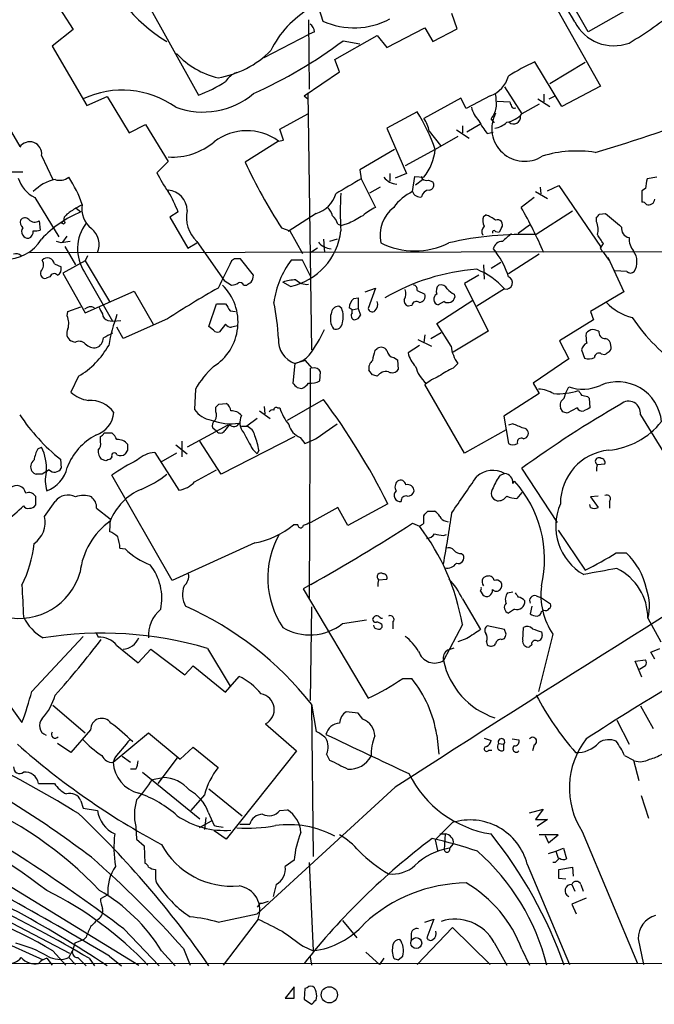
# Model space of a CAD drawing. Extents: x 2 to 1064, y 12 to 892.
# Drawn here: x 348 to 419, y 65 to 176 of the extents above; entities that cross this region are included whole.
import ezdxf

# ---------------------------------------------------------------- set-up
doc = ezdxf.new("R2010")
doc.units = 0
doc.header["$MEASUREMENT"] = 0
doc.layers.add('MAIN', color=5, linetype='CONTINUOUS')

msp = doc.modelspace()

# ---------------------------------------------------------------- linework, layer by layer
at = {"layer": 'MAIN'}
for p, q in [((411.3953, 174.498), (404.1987, 186.944)), ((358.3093, 184.15), (367.6227, 167.386)), ((422.5713, 180.848), (411.3953, 174.498)), ((406.2307, 180.0013), (412.75, 168.402)), ((350.9433, 178.816), (353.568, 174.752)), ((381.0847, 177.2073), (381.5927, 175.6833)), ((379.984, 175.8527), (380.0687, 168.0633)), ((396.6633, 174.8367), (396.0707, 176.53)), ((353.568, 174.752), (351.1973, 172.8893)), ((388.7893, 172.72), (393.0227, 174.9213)), ((393.0227, 174.9213), (393.954, 173.3973)), ((393.954, 173.3973), (396.6633, 174.8367)), ((374.9887, 171.6193), (380.0687, 174.244)), ((380.6613, 174.498), (380.0687, 174.244)), ((382.9473, 171.3653), (387.6887, 174.0747)), ((387.6887, 174.0747), (388.7893, 172.72)), ((351.1973, 172.8893), (355.092, 166.2007)), ((383.8787, 173.482), (385.7413, 173.1433)), ((383.4553, 170.0107), (382.9473, 171.3653)), ((408.432, 166.116), (405.384, 171.1113)), ((411.0567, 171.0267), (407.0773, 168.656)), ((379.476, 167.3013), (383.4553, 170.0107)), ((343.408, 168.7407), (347.5567, 161.6287)), ((401.9973, 168.3173), (403.9447, 165.2693)), ((412.75, 168.402), (408.432, 166.116)), ((355.092, 166.2007), (357.378, 167.2167)), ((357.378, 167.2167), (359.8333, 163.1527)), ((379.476, 167.3013), (379.8993, 166.9627)), ((379.476, 167.3013), (379.8993, 166.9627)), ((379.8993, 167.64), (380.3227, 138.7687)), ((397.0867, 167.0473), (392.938, 164.7613)), ((397.6793, 165.862), (397.0867, 167.0473)), ((400.3887, 167.3013), (397.6793, 165.862)), ((406.4, 167.4707), (406.4, 166.624)), ((406.9927, 166.9627), (407.67, 167.3013)), ((401.1507, 166.7087), (402.59, 166.624)), ((405.892, 166.37), (403.9447, 165.2693)), ((405.7227, 166.9627), (407.0773, 166.116)), ((376.7667, 163.576), (379.8993, 165.2693)), ((392.176, 165.5233), (388.7893, 163.6607)), ((359.8333, 163.1527), (361.696, 164.084)), ((361.696, 164.084), (364.236, 159.9353)), ((388.7893, 163.6607), (390.9907, 158.5807)), ((397.256, 163.9147), (397.256, 163.1527)), ((399.2033, 164.084), (397.764, 163.2373)), ((400.4733, 164.6767), (400.812, 164.2533)), ((377.19, 162.306), (376.7667, 163.576)), ((393.5307, 163.322), (394.8007, 161.7133)), ((396.748, 162.7293), (394.208, 161.29)), ((396.5787, 163.4913), (398.018, 162.56)), ((400.05, 163.068), (400.7273, 163.2373)), ((376.5973, 162.2213), (372.872, 159.8507)), ((376.5973, 162.2213), (377.19, 162.306)), ((350.012, 160.6127), (351.282, 157.9033)), ((389.636, 161.29), (385.7413, 159.004)), ((394.208, 161.29), (390.8213, 159.4273)), ((364.236, 159.9353), (362.966, 158.6653)), ((346.2867, 158.75), (347.8953, 158.75)), ((385.7413, 159.004), (385.9107, 157.988)), ((389.128, 158.5807), (389.128, 157.734)), ((390.9907, 158.5807), (389.7207, 158.0727)), ((391.668, 156.5487), (391.922, 158.242)), ((391.922, 158.242), (392.938, 158.1573)), ((419.1, 158.1573), (417.9993, 157.988)), ((385.9107, 157.988), (387.5193, 154.7707)), ((388.0273, 157.0567), (386.842, 156.3793)), ((392.0067, 157.3107), (392.7687, 157.9033)), ((393.446, 157.8187), (393.954, 157.6493)), ((405.9767, 157.0567), (406.0613, 156.2947)), ((406.8233, 156.6333), (408.0933, 157.226)), ((408.0933, 157.226), (412.75, 150.368)), ((405.4687, 156.5487), (406.8233, 155.7867)), ((417.83, 156.8873), (417.4067, 156.6333)), ((349.25, 155.8713), (351.9593, 151.4687)), ((405.2993, 155.8713), (403.86, 154.7707)), ((353.9067, 154.686), (354.4147, 154.2627)), ((365.3367, 154.2627), (364.4053, 153.67)), ((380.8307, 154.0933), (377.698, 152.0613)), ((399.6267, 153.7547), (399.8807, 153.924)), ((409.6173, 154.3473), (405.5533, 151.7227)), ((412.6653, 154.0087), (413.3427, 154.0933)), ((349.758, 153.2467), (349.8427, 152.2307)), ((352.552, 153.67), (352.4673, 153.2467)), ((364.4053, 153.67), (366.4373, 150.1987)), ((383.286, 152.908), (383.7093, 152.7387)), ((384.556, 152.9927), (383.7093, 152.7387)), ((403.5213, 151.892), (404.7913, 152.8233)), ((412.3267, 153.162), (412.3267, 153.67)), ((352.3827, 150.876), (352.8907, 151.5533)), ((376.936, 152.4847), (377.8673, 152.146)), ((377.8673, 152.146), (379.3067, 149.606)), ((400.9813, 152.0613), (401.4047, 151.9767)), ((401.6587, 152.4847), (401.4047, 151.9767)), ((352.2133, 150.7913), (351.7053, 150.9607)), ((366.4373, 150.1987), (367.4533, 150.7913)), ((367.4533, 150.9607), (370.5013, 146.558)), ((381.6773, 151.2147), (381.762, 149.6907)), ((383.2013, 151.2147), (382.3547, 150.9607)), ((412.75, 150.1987), (413.0887, 150.7067)), ((348.6573, 149.6907), (457.1153, 149.86)), ((352.6367, 150.368), (353.822, 148.336)), ((355.1767, 149.352), (354.9227, 148.7593)), ((381, 150.1987), (380.238, 149.6907)), ((400.7273, 150.114), (401.066, 149.6907)), ((405.892, 149.5213), (402.4207, 147.32)), ((413.0887, 149.6907), (413.6813, 148.844)), ((351.4513, 148.4207), (352.2133, 148.082)), ((354.9227, 148.7593), (352.3827, 147.4047)), ((354.9227, 148.7593), (357.632, 144.1873)), ((371.6867, 149.0133), (371.348, 148.7593)), ((373.8033, 147.1507), (372.364, 149.0133)), ((379.3067, 148.844), (378.0367, 148.844)), ((380.238, 146.9813), (379.3067, 148.844)), ((399.6267, 148.336), (399.7113, 146.7273)), ((401.574, 148.59), (400.4733, 147.9127)), ((413.5967, 149.1827), (415.3747, 145.288)), ((352.3827, 147.4047), (354.9227, 142.9173)), ((354.838, 147.4893), (357.9707, 141.986)), ((399.1187, 147.1507), (397.51, 146.2193)), ((415.7133, 147.574), (414.3587, 147.6587)), ((350.9433, 146.9813), (350.52, 146.812)), ((370.5013, 146.558), (371.348, 146.05)), ((372.7027, 146.05), (373.0413, 146.05)), ((377.952, 145.8807), (377.1053, 146.3887)), ((397.51, 146.2193), (400.1347, 140.8853)), ((354.9227, 142.9173), (360.426, 145.3727)), ((360.426, 145.3727), (362.5427, 141.6473)), ((386.334, 145.288), (387.5193, 145.7113)), ((387.5193, 145.7113), (386.6727, 143.4253)), ((392.176, 145.4573), (393.0227, 145.034)), ((396.3247, 145.034), (396.4093, 144.6953)), ((401.9973, 145.6267), (398.8647, 143.6793)), ((415.3747, 145.288), (411.6493, 143.0867)), ((368.808, 141.3933), (369.6547, 143.9333)), ((369.6547, 143.9333), (370.6707, 143.9333)), ((385.064, 144.526), (385.572, 144.6107)), ((385.572, 144.6107), (385.572, 143.4253)), ((391.5833, 143.764), (391.16, 143.6793)), ((394.3773, 141.732), (398.4413, 144.3567)), ((395.224, 144.1873), (394.5467, 143.8487)), ((352.8907, 142.5787), (352.9753, 143.0867)), ((352.9753, 143.0867), (354.4147, 143.5947)), ((371.1787, 143.1713), (371.7713, 143.0867)), ((383.7093, 143.4253), (383.3707, 143.6793)), ((384.8947, 143.256), (384.556, 143.51)), ((384.8947, 143.256), (385.572, 143.4253)), ((384.8947, 142.9173), (384.8947, 143.256)), ((385.572, 143.4253), (385.826, 142.6633)), ((411.6493, 143.0867), (411.988, 142.1553)), ((357.4627, 142.0707), (357.9707, 141.986)), ((357.9707, 141.986), (358.902, 142.0707)), ((364.1513, 142.24), (359.156, 140.0387)), ((370.6707, 141.6473), (369.9933, 140.8007)), ((395.986, 139.192), (394.3773, 141.732)), ((411.988, 142.1553), (408.178, 139.7847)), ((359.156, 140.0387), (358.4787, 141.3087)), ((369.316, 140.97), (368.808, 141.3933)), ((393.0227, 140.462), (392.938, 139.6153)), ((393.7, 140.0387), (394.8853, 140.716)), ((400.1347, 140.8853), (396.24, 138.5147)), ((353.7373, 139.6153), (353.314, 139.7847)), ((392.2607, 139.954), (393.7847, 139.192)), ((408.178, 139.7847), (409.194, 137.7527)), ((387.4347, 138.684), (387.6887, 138.938)), ((392.43, 139.2767), (391.16, 138.43)), ((410.6333, 138.7687), (410.972, 137.8373)), ((412.8347, 138.3453), (413.258, 138.2607)), ((378.46, 137.2447), (378.206, 135.0433)), ((379.6453, 137.5833), (378.46, 137.2447)), ((380.4073, 136.7367), (379.6453, 137.5833)), ((389.5513, 137.922), (389.9747, 137.668)), ((389.9747, 137.668), (390.0593, 136.5673)), ((396.24, 136.7367), (396.748, 137.2447)), ((409.194, 137.7527), (405.2147, 135.0433)), ((380.1533, 136.7367), (380.0687, 110.744)), ((381.254, 135.2973), (381.3387, 136.3133)), ((387.1807, 135.9747), (386.7573, 136.4827)), ((354.1607, 135.8053), (353.314, 134.0273)), ((405.2147, 135.0433), (405.892, 133.858)), ((367.284, 134.366), (367.1993, 132.08)), ((378.714, 134.5353), (379.222, 134.4507)), ((397.51, 127.1693), (393.0227, 134.874)), ((405.892, 133.858), (401.9127, 131.318)), ((408.686, 133.35), (408.8553, 133.9427)), ((408.8553, 133.9427), (409.194, 134.62)), ((369.9087, 132.6727), (370.7553, 132.7573)), ((377.6133, 130.8947), (381.6773, 133.1807)), ((411.3107, 133.5193), (411.48, 133.35)), ((411.48, 133.35), (411.5647, 132.2493)), ((369.57, 131.826), (369.57, 132.334)), ((374.4807, 131.9107), (375.666, 131.064)), ((374.9887, 132.4187), (375.0733, 131.572)), ((376.5127, 132.2493), (376.7667, 132.2493)), ((408.5167, 131.826), (408.2627, 132.2493)), ((410.1253, 132.2493), (409.0247, 131.6567)), ((374.2267, 131.064), (373.0413, 130.2173)), ((401.9127, 131.318), (402.4207, 128.27)), ((417.2373, 131.4873), (423.418, 121.412)), ((357.0393, 129.4553), (357.886, 129.4553)), ((370.9247, 130.302), (366.3527, 127.8467)), ((369.6547, 129.6247), (369.2313, 129.9633)), ((372.4487, 130.2173), (373.0413, 130.2173)), ((381.8467, 129.54), (383.2013, 130.4713)), ((402.1667, 129.794), (397.51, 127.1693)), ((402.9287, 130.4713), (402.4207, 130.302)), ((356.616, 128.4393), (356.616, 129.032)), ((365.76, 128.524), (365.76, 126.746)), ((370.1627, 124.7987), (367.792, 128.524)), ((378.46, 129.032), (370.1627, 124.7987)), ((379.0527, 128.9473), (379.5607, 128.27)), ((404.114, 128.778), (404.4527, 128.9473)), ((349.5887, 127.6773), (350.012, 127.8467)), ((359.664, 127.508), (359.41, 127.0847)), ((362.712, 127.254), (365.4213, 123.0207)), ((365.1673, 127.1693), (363.3893, 126.1533)), ((365.0827, 128.1007), (366.3527, 127.0847)), ((373.7187, 127.5927), (374.2267, 127.0847)), ((374.396, 127.508), (374.2267, 127.0847)), ((352.1287, 126.492), (352.2133, 125.476)), ((357.2087, 126.3227), (356.7007, 126.492)), ((357.886, 126.746), (357.7167, 126.492)), ((350.8587, 125.3067), (350.0967, 124.7987)), ((367.1993, 123.952), (369.6547, 125.3067)), ((407.924, 119.38), (403.9447, 125.476)), ((412.4113, 125.8993), (413.258, 125.984)), ((364.6593, 112.8607), (357.886, 124.714)), ((401.4893, 124.714), (401.9973, 124.8833)), ((402.9287, 123.7827), (403.098, 124.0367)), ((403.9447, 122.7667), (403.352, 122.0893)), ((349.3347, 122.3433), (349.3347, 121.3273)), ((350.3507, 120.0573), (351.536, 121.7507)), ((412.496, 122.3433), (411.6493, 122.2587)), ((411.6493, 122.2587), (412.496, 121.0733)), ((413.766, 121.7507), (413.766, 120.9887)), ((356.1927, 120.9887), (357.7167, 119.8033)), ((383.286, 121.0733), (380.238, 119.38)), ((384.3867, 119.0413), (383.286, 121.0733)), ((388.874, 121.4967), (384.3867, 119.0413)), ((393.3613, 120.65), (394.1233, 120.65)), ((411.6493, 121.0733), (411.5647, 121.412)), ((357.7167, 119.8033), (357.632, 118.364)), ((392.938, 120.142), (393.0227, 120.3113)), ((395.3933, 119.5493), (395.6473, 119.4647)), ((378.7987, 119.126), (378.2907, 119.126)), ((391.668, 119.2953), (392.43, 118.9567)), ((408.0087, 118.5333), (411.0567, 114.046)), ((395.1393, 117.9407), (395.478, 118.0253)), ((358.8173, 116.5013), (359.41, 116.4167)), ((373.9727, 117.094), (364.6593, 112.8607)), ((397.1713, 115.9087), (397.3407, 115.7393)), ((414.528, 115.9933), (415.6287, 115.9933)), ((387.858, 112.9453), (388.7893, 113.03)), ((380.238, 112.4373), (379.3913, 111.9293)), ((379.3913, 111.9293), (386.6727, 99.6527)), ((397.256, 110.8287), (399.288, 107.3573)), ((399.288, 111.6753), (399.542, 111.252)), ((402.336, 111.506), (402.9287, 111.5907)), ((405.5533, 111.1673), (406.146, 110.9133)), ((406.146, 110.9133), (407.162, 110.236)), ((380.3227, 109.8973), (380.1533, 99.3987)), ((403.098, 109.6433), (402.4207, 109.22)), ((405.0453, 109.982), (404.876, 109.1353)), ((406.146, 109.3893), (406.4, 109.5587)), ((383.794, 108.0347), (386.5033, 108.458)), ((418.084, 108.6273), (419.5233, 106.0027)), ((388.1967, 107.95), (388.1967, 107.6113)), ((389.4667, 108.204), (389.4667, 107.442)), ((397.256, 107.95), (395.1393, 103.886)), ((401.9973, 107.3573), (400.05, 107.7807)), ((402.1667, 106.8493), (401.9973, 107.3573)), ((404.0293, 106.172), (404.114, 107.6113)), ((348.9113, 100.4147), (354.6687, 106.5953)), ((356.1927, 106.934), (356.362, 106.5107)), ((397.764, 106.3413), (396.748, 106.0027)), ((401.6587, 106.2567), (401.9973, 106.3413)), ((407.416, 106.8493), (405.8073, 100.4147)), ((406.146, 107.1033), (406.2307, 106.68)), ((358.4787, 105.5793), (360.8493, 103.632)), ((360.8493, 103.632), (362.2887, 105.156)), ((362.2887, 105.156), (366.0987, 102.2773)), ((368.6387, 105.2407), (371.1787, 101.0073)), ((395.6473, 105.0713), (396.3247, 105.3253)), ((399.9653, 106.0027), (400.05, 105.664)), ((405.0453, 105.664), (404.7913, 105.41)), ((418.4227, 104.8173), (419.4387, 105.2407)), ((416.6447, 103.8013), (417.83, 103.9707)), ((418.846, 104.0553), (418.4227, 104.8173)), ((366.0987, 102.2773), (367.03, 103.2933)), ((367.03, 103.2933), (370.6707, 100.33)), ((417.4067, 102.0233), (416.6447, 103.8013)), ((417.83, 103.2933), (417.1527, 102.87)), ((370.6707, 100.33), (372.1947, 102.108)), ((390.5673, 101.854), (391.5833, 101.854)), ((345.3553, 100.33), (347.8107, 96.9433)), ((351.282, 98.8907), (354.9227, 95.758)), ((380.3227, 98.9753), (380.8307, 95.9273)), ((380.3227, 98.8907), (380.492, 81.8727)), ((417.2373, 98.806), (418.6767, 96.266)), ((385.572, 97.9593), (384.2173, 98.1287)), ((386.08, 97.282), (385.572, 97.9593)), ((375.158, 96.774), (378.6293, 93.726)), ((414.6127, 97.1973), (415.9673, 94.488)), ((355.5153, 96.0967), (353.314, 93.5567)), ((358.0553, 92.456), (362.0347, 95.758)), ((362.0347, 95.758), (365.5907, 92.7947)), ((394.3773, 95.504), (394.6313, 93.3873)), ((399.7113, 95.1653), (400.4733, 94.9113)), ((353.314, 93.5567), (351.79, 94.5727)), ((365.5907, 92.7947), (367.03, 94.1493)), ((367.03, 94.1493), (369.824, 91.8633)), ((401.32, 94.5727), (401.9127, 94.488)), ((401.9127, 93.8107), (401.9127, 94.488)), ((402.844, 95.0807), (403.606, 94.996)), ((405.2993, 94.4033), (405.13, 93.726)), ((358.2247, 92.964), (358.0553, 92.456)), ((359.0713, 93.1333), (360.0027, 92.456)), ((365.252, 92.964), (363.0507, 90.0853)), ((378.6293, 93.726), (370.7553, 83.82)), ((382.016, 93.3873), (382.3547, 92.71)), ((400.2193, 93.8107), (400.558, 93.8107)), ((415.4593, 93.218), (416.4753, 92.71)), ((416.4753, 92.71), (417.068, 90.424)), ((360.5953, 91.694), (360.0027, 91.694)), ((361.3573, 91.3553), (367.792, 86.106)), ((362.458, 90.5087), (363.6433, 90.7627)), ((349.6733, 90.0853), (351.4513, 90.0853)), ((389.7207, 89.662), (374.2267, 75.438)), ((368.3, 88.8153), (366.776, 87.0373)), ((368.808, 89.4927), (372.5333, 86.4447)), ((417.322, 88.7307), (418.1687, 86.1907)), ((354.4147, 88.138), (354.6687, 87.2913)), ((354.6687, 87.2913), (356.2773, 87.0373)), ((368.4693, 86.2753), (368.3, 84.9207)), ((368.7233, 86.868), (369.4007, 85.344)), ((376.7667, 87.0373), (377.6133, 87.122)), ((404.7913, 86.7833), (406.3153, 87.2067)), ((406.3153, 87.2067), (405.4687, 86.0213)), ((360.5953, 85.2593), (360.68, 83.82)), ((369.062, 85.852), (367.7073, 85.09)), ((372.2793, 85.5133), (373.38, 85.5133)), ((396.1553, 85.6827), (394.208, 83.7353)), ((405.4687, 86.0213), (406.8233, 86.0213)), ((406.8233, 86.0213), (405.638, 85.2593)), ((370.7553, 83.82), (369.4007, 84.7513)), ((394.716, 84.4127), (395.3087, 84.4127)), ((395.3087, 84.4127), (395.224, 82.6347)), ((408.0087, 84.328), (405.892, 84.328)), ((406.5693, 84.2433), (406.908, 83.3967)), ((406.908, 83.3967), (408.0087, 84.328)), ((410.718, 84.6667), (416.8987, 69.85)), ((337.566, 83.9893), (360.934, 69.6807)), ((360.68, 83.82), (361.5267, 83.058)), ((361.5267, 83.058), (361.6113, 81.1107)), ((394.208, 83.7353), (394.462, 82.55)), ((396.24, 83.312), (395.8167, 82.804)), ((406.908, 82.2113), (407.7547, 82.4653)), ((407.7547, 82.4653), (408.6013, 82.804)), ((407.7547, 82.4653), (408.0087, 81.7033)), ((408.6013, 82.804), (408.94, 81.6187)), ((378.3753, 81.4493), (377.3593, 80.772)), ((380.0687, 81.1953), (380.492, 71.2893)), ((404.5373, 81.026), (409.2787, 69.7653)), ((407.67, 81.1953), (407.416, 81.1953)), ((408.0933, 80.4333), (409.6173, 80.6873)), ((408.0933, 79.4173), (408.0933, 80.4333)), ((409.6173, 80.6873), (409.702, 79.6713)), ((376.3433, 78.74), (376.0047, 77.3853)), ((408.8553, 79.3327), (408.0933, 79.4173)), ((409.5327, 78.74), (409.8713, 77.978)), ((410.5487, 78.74), (410.8027, 77.978)), ((357.4627, 77.5547), (356.616, 77.1313)), ((342.5613, 76.5387), (353.1447, 71.0353)), ((374.5653, 76.6233), (374.2267, 76.2)), ((411.1413, 77.216), (409.5327, 76.5387)), ((409.5327, 76.5387), (410.0407, 75.438)), ((369.824, 74.5067), (374.2267, 75.438)), ((339.7673, 75.0147), (350.1813, 70.2733)), ((374.3113, 74.8453), (370.4167, 69.6807)), ((383.794, 74.676), (385.4027, 72.7287)), ((393.0227, 74.5067), (394.0387, 74.8453)), ((394.0387, 74.8453), (393.2767, 72.7287)), ((359.2407, 73.7447), (363.22, 69.596)), ((391.4987, 73.0673), (391.4987, 72.39)), ((392.176, 69.7653), (396.1553, 73.914)), ((396.1553, 73.914), (400.3887, 69.7653)), ((353.7373, 72.136), (353.4833, 71.2893)), ((354.7533, 72.5593), (353.7373, 72.136)), ((355.0073, 72.8133), (354.7533, 72.5593)), ((400.812, 72.2207), (402.2513, 69.6807)), ((416.9833, 72.644), (417.576, 69.7653)), ((351.282, 71.2893), (352.7213, 69.6807)), ((353.06, 70.5273), (353.4833, 71.2893)), ((363.474, 71.2893), (364.998, 69.596)), ((365.9293, 71.5433), (366.6913, 69.6807)), ((379.3913, 71.7973), (380.492, 71.2893)), ((386.4187, 71.12), (387.9427, 69.7653)), ((403.9447, 71.4587), (404.7913, 69.6807)), ((314.2827, 69.85), (602.234, 69.9347)), ((350.6047, 70.4427), (351.1973, 69.6807)), ((353.06, 70.5273), (353.822, 69.7653)), ((354.076, 70.5273), (355.0073, 69.596)), ((355.346, 70.4427), (355.9387, 69.596)), ((357.632, 70.6967), (358.9867, 69.596)), ((380.1533, 70.612), (380.3227, 69.6807)), ((388.4507, 70.4427), (387.9427, 69.7653)), ((390.0593, 70.2733), (390.5673, 70.6967)), ((378.3753, 67.2253), (377.3593, 65.9553)), ((378.3753, 65.9553), (378.3753, 67.2253)), ((379.5607, 67.056), (379.476, 65.8707)), ((379.8147, 67.1407), (379.5607, 67.056)), ((377.3593, 65.9553), (378.3753, 65.9553)), ((379.476, 65.8707), (380.3227, 65.278)), ((380.8307, 65.786), (380.9153, 66.2093))]:
    msp.add_line(p, q, dxfattribs=at)
for centre, radius in [((352.4673, 153.0774), 0.1693), ((392.0805, 72.158), 0.613), ((382.3237, 66.3443), 0.9078)]:
    msp.add_circle(centre, radius, dxfattribs=at)
for centre, radius, start, end in [((14319.4525, -23676.3305), 27658.7099, 120.20020382, 120.55638873), ((-1697.4181, -653.8483), 2286.4317, 21.1838668, 22.5510231), ((5799.6658, -9212.8325), 10869.4691, 120.04546928, 120.27465213), ((265.3498, 93.4911), 166.2171, 29.602386, 33.612609), ((373.4574, 188.8447), 18.0778, 198.132167, 238.703971), ((385.7888, 167.4752), 11.1729, 120.290951, 153.953026), ((399.0095, 202.6078), 33.9225, 299.99322, 311.08198), ((385.0991, 183.5602), 8.6221, 246.003775, 297.857611), ((379.561, 174.4136), 1.1035, 4.386361, 57.538365), ((414.2631, 177.8687), 4.9437, 207.333192, 290.164703), ((351.4947, 217.0075), 54.2512, 294.280822, 306.650119), ((371.8221, 178.1239), 9.0148, 222.421273, 257.194269), ((368.135, 179.9036), 10.7044, 279.078396, 315.353505), ((415.684, 148.6033), 24.7528, 114.589546, 122.400269), ((372.8297, 167.513), 2.5716, 110.224859, 147.094757), ((399.2831, 170.3603), 3.2527, 289.871138, 344.712747), ((362.3529, 181.7355), 15.2866, 290.16557, 302.964866), ((359.0756, 157.5515), 10.3919, 54.6862, 115.091871), ((368.1371, 174.2659), 8.7828, 249.64904, 310.176598), ((392.9876, 166.3279), 8.0874, 357.298356, 8.729357), ((401.5263, 166.8421), 3.3538, 193.990251, 224.120529), ((396.8451, 167.1432), 4.3872, 325.791598, 344.173539), ((529.667, 208.6925), 133.8593, 198.316987, 198.546184), ((403.0979, 166.2853), 0.3786, 206.565051, 296.578587), ((373.7188, 154.0594), 21.7276, 19.437841, 31.844714), ((390.1269, 162.762), 3.4496, 9.342722, 35.421056), ((404.2448, 163.6358), 3.6882, 152.233645, 302.578785), ((401.645, 167.4457), 3.1663, 281.039511, 316.577888), ((403.0147, 164.9121), 0.7676, 228.417296, 7.726841), ((366.9841, 315.465), 160.9817, 286.296663, 291.425279), ((404.8309, 167.1824), 6.3076, 205.094324, 220.714994), ((400.4733, 166.2007), 2.575, 279.463785, 313.667268), ((373.055, 157.4149), 5.9707, 53.609915, 127.737039), ((348.6773, 160.7962), 1.3472, 352.171819, 146.283982), ((364.7215, 167.6853), 7.2583, 266.164659, 310.141331), ((388.2604, 161.8774), 5.9765, 321.504735, 354.359616), ((410.1251, 147.7033), 13.403, 81.278994, 106.891649), ((428.9237, 185.9717), 61.8393, 204.986282, 212.786927), ((352.0681, 159.4095), 1.5974, 250.543054, 308.383655), ((342.4473, 150.946), 12.8309, 18.933708, 34.195998), ((374.8192, 164.3381), 13.1407, 205.57522, 216.353647), ((390.0277, 159.3957), 2.0051, 218.142141, 266.062186), ((393.2555, 158.4961), 0.7037, 201.167873, 285.707168), ((350.9551, 159.2028), 3.7425, 197.575589, 242.896112), ((352.5503, 153.1623), 4.8483, 102.075938, 135.695271), ((807.8005, -562.5407), 834.9567, 120.350172, 120.5793525), ((393.463, 157.3106), 0.5965, 276.517348, 34.59856), ((421.9936, 156.8103), 4.1643, 163.572103, 178.940515), ((364.0234, 154.3981), 2.3296, 0.833808, 84.763932), ((351.9878, 149.2432), 14.2614, 20.60744, 30.814174), ((380.0382, 157.087), 3.0969, 284.827374, 345.176676), ((409.9986, 154.2626), 26.4587, 175.411426, 184.588358), ((393.9863, 151.6398), 5.4288, 115.27971, 144.779719), ((392.5108, 156.8262), 0.8873, 198.224626, 281.256743), ((393.5333, 155.8637), 0.8543, 90.174375, 173.797567), ((734.9064, 155.9983), 317.5003, 179.885408, 180.114592), ((355.6342, 151.756), 3.4333, 107.811683, 128.791426), ((357.3527, 154.6024), 2.8147, 169.625058, 231.486747), ((417.4491, 154.813), 0.5519, 32.471989, 94.405871), ((418.1828, 155.7161), 0.6634, 246.162913, 358.782043), ((359.1303, 142.7474), 12.4434, 112.26946, 137.12006), ((354.9224, 151.7231), 3.0674, 117.979423, 140.602432), ((369.9171, 153.652), 3.6487, 167.656502, 227.526884), ((380.2228, 152.9217), 2.6354, 20.376144, 44.555713), ((380.8183, 151.9918), 2.6323, 20.368798, 44.576735), ((596.9678, -227.5837), 435.8408, 118.938093, 119.167276), ((390.1924, 149.0621), 6.3035, 115.091739, 130.723153), ((391.9212, 151.6635), 3.9078, 127.333215, 192.896809), ((400.7698, 153.289), 1.2344, 157.833973, 210.959776), ((398.8312, 150.657), 3.4314, 51.201202, 72.190762), ((362.4985, 130.9149), 47.748, 23.155434, 29.974775), ((327.8085, 238.5018), 119.7487, 314.893901, 315.12305), ((795.2526, 597.8556), 585.4743, 229.284115, 229.5132852), ((348.4741, 153.1197), 0.8592, 165.743812, 227.650951), ((348.1433, 152.9744), 0.6159, 45.802483, 144.588841), ((349.2765, 154.1092), 0.9879, 224.565266, 299.172914), ((358.8473, 150.1203), 4.7954, 143.202746, 213.273858), ((400.2519, 152.0418), 0.8167, 131.445945, 209.631761), ((401.2141, 152.8233), 0.5588, 322.707702, 114.620458), ((410.4309, 152.3284), 2.071, 342.993889, 23.735516), ((348.5479, 152.0714), 0.7725, 147.653392, 271.839719), ((348.241, 152.0741), 0.8428, 293.176275, 4.894061), ((349.2501, 154.0921), 1.9535, 265.025178, 287.659526), ((354.2085, 150.6128), 2.265, 335.976639, 52.095953), ((376.4109, 152.9767), 7.2615, 282.253141, 353.431079), ((404.2347, 113.3799), 38.3655, 88.030388, 102.804425), ((400.812, 151.9767), 0.1893, 26.551512, 206.578587), ((613.9257, -102.6453), 330.662, 129.688772, 129.917928), ((158.7154, -18.1584), 305.3215, 33.578099, 33.807251), ((416.1672, 152.4218), 1.0568, 171.977236, 259.097273), ((345.9258, 153.7189), 4.7925, 268.241084, 328.498232), ((395.0713, -103.1238), 257.5067, 99.351396, 99.580579), ((382.6617, 152.1144), 2.0051, 218.142141, 266.062186), ((391.922, 158.3057), 8.4251, 243.113783, 296.886217), ((401.7454, 149.9253), 1.0354, 90.116207, 169.499656), ((418.3807, 151.3418), 2.4138, 178.998245, 217.871653), ((347.1756, 148.8015), 0.7784, 45.005204, 112.374129), ((394.5609, 144.7448), 8.1718, 15.883662, 37.246132), ((285.9309, 65.2774), 152.6261, 33.578069, 33.807272), ((414.7862, 148.6528), 2.0761, 328.692626, 35.553398), ((349.1595, 148.3227), 1.0724, 315.72159, 29.084183), ((350.6763, 148.3197), 0.7816, 7.425087, 137.867841), ((1132.6054, -233.7744), 851.9653, 153.3203603, 153.5495373), ((372.0253, -20.2866), 169.3002, 89.885375, 90.114591), ((386.2766, 142.689), 10.2849, 143.241185, 172.099474), ((350.4142, 147.3412), 0.5397, 154.446281, 281.305768), ((351.409, 146.8542), 0.4828, 37.890597, 164.734471), ((351.3809, 147.8985), 0.8524, 298.681808, 12.43184), ((372.2812, 147.2347), 1.5244, 326.291169, 356.841227), ((400.7153, 123.696), 24.2028, 94.385233, 120.215046), ((395.3665, 139.5202), 9.0143, 42.642889, 67.165298), ((416.1367, 148.0187), 0.614, 226.405547, 313.587694), ((366.2011, 141.8805), 5.8693, 302.053707, 45.266445), ((371.2631, 147.5746), 1.527, 273.187323, 303.684864), ((372.2793, 145.8804), 0.4562, 21.829402, 111.785083), ((288.6126, 273.2309), 152.6538, 303.578089, 303.807251), ((378.7651, 141.1882), 5.459, 92.313892, 107.701087), ((379.8515, 148.0523), 1.9222, 227.167279, 273.952672), ((391.7339, 145.5891), 0.4613, 343.399492, 87.664214), ((395.1818, 145.3726), 0.8729, 129.09959, 202.825376), ((394.8149, 145.2176), 0.8524, 28.681808, 102.438404), ((402.1839, 146.3118), 0.7101, 254.76399, 70.521476), ((416.563, 62.961), 95.0376, 119.458617, 123.468868), ((389.7827, 145.0682), 1.1415, 326.689968, 24.522046), ((392.416, 144.7658), 0.6633, 271.209504, 23.848478), ((394.6748, 144.4718), 0.6361, 117.8865, 258.382712), ((397.1281, 146.8531), 1.9886, 218.076638, 246.171495), ((561.4592, 270.5753), 228.9944, 213.575497, 213.804638), ((354.4029, 139.3281), 22.2058, 1.833817, 12.41647), ((385.9393, 143.4534), 1.3845, 129.216318, 177.656956), ((386.8842, 143.8487), 0.8729, 309.09959, 22.825375), ((391.3475, 144.282), 0.6312, 165.382563, 252.71908), ((392.1013, 143.6967), 0.5224, 51.006164, 172.597439), ((395.631, 144.8745), 0.7987, 239.363504, 347.033882), ((417.8534, 148.3334), 6.1228, 223.706948, 255.361174), ((355.5153, 142.5999), 1.0038, 65.051039, 132.436109), ((361.5965, 145.9569), 5.6657, 204.640802, 213.464564), ((357.6107, 142.7973), 0.7415, 177.263766, 258.48701), ((379.0186, 135.3762), 21.8227, 160.256864, 169.703866), ((384.3624, 142.2427), 1.9308, 162.206941, 214.853934), ((383.3918, 142.8115), 0.8681, 91.392836, 178.600566), ((381.3118, 142.4925), 2.5726, 344.769885, 21.259616), ((385.2191, 142.6021), 0.4523, 135.824085, 261.045813), ((385.0699, 142.9658), 0.8144, 275.553068, 338.194671), ((387.1196, 143.4959), 0.4524, 188.977235, 314.14918), ((350.9185, 141.7406), 2.1429, 343.70386, 23.0234), ((371.4112, 142.2819), 0.9752, 220.596197, 266.284406), ((383.0319, 141.8591), 0.7633, 250.570375, 356.81559), ((435.6828, 155.8281), 23.5696, 214.703333, 234.448701), ((353.8098, 140.6283), 0.9785, 148.519084, 239.556424), ((484.4626, -113.6225), 283.981, 116.45046, 116.679643), ((369.7816, 141.3932), 0.6292, 222.268789, 289.661787), ((414.016, -27.9492), 174.5531, 103.919662, 104.148821), ((366.9994, 147.801), 16.231, 323.629887, 335.440268), ((414.4851, 140.3351), 3.3569, 174.937847, 193.864449), ((411.984, 140.0121), 1.0457, 94.42602, 143.692259), ((369.892, -28.38), 174.5654, 75.845185, 76.074368), ((413.3042, 140.7703), 0.7326, 170.968417, 273.012377), ((354.2189, 138.7527), 0.9879, 44.569398, 119.175151), ((355.9668, 140.4616), 1.4565, 224.207251, 278.922318), ((355.7409, 140.1496), 1.2141, 291.846979, 358.758739), ((379.3701, 139.8693), 2.778, 176.503947, 250.875623), ((411.6919, 138.5568), 1.0796, 115.565794, 168.6807), ((413.1944, 139.3119), 0.7417, 357.279935, 78.467387), ((349.2502, 143.9835), 9.5392, 300.982195, 330.434515), ((392.1443, 137.0175), 4.9957, 160.513588, 173.496932), ((388.1154, 138.2756), 0.7879, 31.216895, 122.788529), ((389.6783, 138.811), 0.898, 188.130102, 261.869898), ((394.4143, 139.2408), 3.3538, 193.990251, 224.120529), ((400.1116, 139.6837), 4.1548, 186.796604, 215.946466), ((412.5806, 137.9052), 0.5082, 59.999205, 178.105497), ((328.862, 265.43), 152.6261, 303.57027, 303.799453), ((413.3426, 139.065), 0.6294, 312.276138, 19.655661), ((377.6481, 140.5023), 3.3572, 283.994852, 316.138065), ((387.8656, 136.6881), 1.1272, 127.418895, 190.499437), ((411.4376, 138.981), 1.2348, 247.848773, 300.95182), ((376.9353, 128.7278), 11.1775, 132.973777, 149.706923), ((380.5907, 135.904), 0.8527, 28.687149, 102.420938), ((388.7046, 135.107), 1.2328, 78.104879, 145.496504), ((389.367, 137.0555), 0.8471, 241.183872, 324.80906), ((395.4653, 137.7984), 3.5719, 194.46809, 230.473131), ((399.1614, 129.836), 7.4936, 112.94529, 127.194852), ((505.4599, 261.7892), 179.6053, 224.885409, 225.114592), ((378.418, 136.2707), 1.9897, 293.83384, 321.91135), ((380.2378, 137.0762), 2.0487, 262.883656, 299.73725), ((345.0847, 8.89), 133.8753, 71.443693, 71.672876), ((397.5532, 128.9035), 7.4948, 112.945532, 127.191742), ((414.7006, 130.2624), 4.9293, 5.388591, 113.31077), ((355.7304, 136.5783), 3.5138, 226.552145, 262.327882), ((405.6087, 130.6275), 3.7438, 59.643865, 86.95914), ((407.9973, 141.4546), 7.6128, 266.259819, 287.56455), ((410.7552, 139.2577), 4.8934, 251.3951, 294.05712), ((537.4639, 218.5926), 152.6259, 213.57026, 213.799443), ((355.4681, 129.7995), 3.303, 36.007733, 93.589644), ((370.1634, 131.8264), 1.1031, 4.382771, 57.550319), ((319.3797, 86.7504), 77.6966, 26.564491, 36.697103), ((409.1876, 132.5254), 0.9652, 121.311937, 196.621351), ((453.322, 302.9539), 174.5653, 255.845177, 256.07436), ((415.9227, 131.6827), 1.329, 351.545549, 131.849423), ((355.1425, 132.0565), 3.014, 288.68322, 353.997163), ((369.4642, 133.583), 2.7182, 213.568469, 261.491018), ((368.7611, 131.4301), 0.9006, 323.524537, 26.078517), ((285.0394, 217.2033), 119.7841, 314.885442, 315.114558), ((371.366, 130.5133), 1.4012, 39.401902, 94.203318), ((375.9199, 131.6567), 0.3786, 63.421413, 153.434949), ((376.3433, 132.0517), 0.2602, 49.39393, 192.519254), ((381.5177, 133.6325), 4.9483, 196.232323, 220.991384), ((477.1476, 24.8034), 124.4734, 119.93352, 126.022334), ((366.4432, 4.7339), 133.8752, 71.453843, 71.683013), ((410.718, 132.5564), 0.6675, 207.39036, 284.692011), ((495.8759, -37.2699), 189.3281, 116.443679, 116.672862), ((366.1663, 143.93), 22.3861, 213.767371, 231.165915), ((371.2211, 136.2081), 5.7353, 247.885635, 279.773547), ((369.9794, 130.2596), 0.8046, 127.882478, 201.607035), ((371.5923, 130.8098), 0.6537, 220.33415, 337.153591), ((374.079, 130.6251), 1.8063, 154.500378, 220.363207), ((412.886, 136.0405), 8.5695, 275.325058, 321.665977), ((356.3199, 129.7514), 0.778, 292.371723, 337.628278), ((356.6575, 127.8883), 1.9912, 23.846208, 51.904188), ((370.0883, 130.0203), 0.5869, 222.376125, 327.999791), ((540.1899, 3.0481), 211.6803, 143.018223, 143.247406), ((838.8603, 382.5238), 530.4211, 208.496732, 208.725915), ((372.4678, 128.7875), 1.5405, 12.339201, 68.14403), ((379.7881, 130.8761), 2.0643, 193.714459, 249.129485), ((377.4678, 134.7296), 6.7902, 287.952241, 310.157128), ((276.5304, -166.0866), 322.3711, 66.686228, 66.915427), ((404.1019, 129.3948), 0.5686, 308.093274, 88.780696), ((359.2451, 123.187), 6.7833, 117.546853, 159.516716), ((355.713, 128.1853), 0.938, 313.777634, 15.710475), ((358.5818, 127.297), 1.4001, 39.380106, 94.222942), ((367.7454, 126.6181), 6.7099, 7.621334, 21.862299), ((402.9287, 128.9475), 0.8468, 233.136869, 306.863132), ((403.86, 128.4111), 0.4462, 55.305659, 198.434949), ((353.3118, 125.7305), 4.2014, 152.395041, 170.729815), ((345.6296, 125.6067), 4.9217, 353.536906, 27.073186), ((357.7371, 127.402), 1.3792, 175.592055, 221.284406), ((358.1824, 126.873), 0.3224, 23.200924, 203.193924), ((529.0139, 127.8466), 169.3502, 179.885409, 180.114558), ((363.0079, 123.9108), 3.3563, 95.057956, 131.940898), ((414.2906, 121.511), 6.0279, 95.80139, 180.135923), ((349.7943, 125.6211), 1.0069, 128.661586, 208.718549), ((399.7852, -0.585), 133.8593, 108.316987, 108.546184), ((375.4972, 98.0676), 31.9403, 117.467836, 123.461605), ((358.8746, 127.8089), 0.9006, 243.921483, 306.475463), ((412.5807, 126.2644), 0.4026, 50.877834, 245.109526), ((412.8159, 126.1158), 0.4613, 343.399492, 87.664214), ((349.7869, 125.9006), 1.1616, 221.080131, 251.551013), ((354.8513, 124.166), 4.4211, 168.430318, 196.153315), ((349.2372, 126.4349), 3.7566, 291.347403, 346.54342), ((351.4727, 125.8981), 0.8524, 223.925889, 330.319312), ((400.6696, 122.5069), 2.7222, 60.80781, 131.531636), ((413.8931, 125.3491), 1.5807, 159.629778, 187.700518), ((349.758, -44.5512), 169.3502, 89.885409, 90.114591), ((356.5567, 134.2718), 12.0888, 292.526204, 308.406364), ((364.9909, 126.0053), 3.0155, 278.205878, 317.084299), ((390.5921, 123.3783), 0.9026, 133.159336, 209.342539), ((390.3134, 123.5457), 0.5965, 6.507803, 124.59856), ((-618.5449, 821.0214), 1232.9648, 325.3768856, 325.6060656), ((406.2022, 121.2975), 5.821, 144.060697, 160.143371), ((401.9091, 123.8643), 1.0228, 355.424292, 85.053068), ((393.3957, 115.2448), 13.0932, 346.858605, 42.181819), ((347.22, 122.5003), 1.0301, 10.159088, 131.257085), ((348.5774, 121.84), 0.9093, 33.607929, 112.187525), ((363.7096, 117.1715), 6.4474, 113.023325, 158.358331), ((390.271, 122.428), 0.6891, 132.51249, 280.620166), ((1773.367, -2052.3999), 2550.0797, 121.4445031, 122.860088), ((391.1083, 122.9125), 0.7294, 1.846344, 106.101847), ((391.1107, 123.084), 0.7415, 267.263766, 348.48701), ((401.3596, 122.6787), 0.8689, 136.692772, 256.088504), ((352.9753, 120.6711), 1.7992, 61.928075, 143.126918), ((354.711, 120.015), 2.4134, 68.385513, 111.614487), ((354.6646, 121.0489), 1.5292, 357.743981, 52.289319), ((390.906, 121.8535), 0.5182, 70.932225, 191.440012), ((401.3018, 122.9542), 1.129, 262.309113, 327.243125), ((403.5005, 125.2447), 3.1589, 246.705668, 267.305524), ((413.4556, 122.047), 0.4292, 316.331342, 117.412843), ((337.4664, 131.7563), 14.8685, 294.985582, 315), ((348.4879, 121.5671), 0.6027, 212.566713, 286.324089), ((348.742, 121.6662), 0.6827, 262.873943, 330.239505), ((308.5295, 205.1181), 119.7134, 314.893869, 315.123086), ((393.4039, 119.3379), 1.4964, 28.735138, 61.264862), ((413.9748, 118.9683), 6.2467, 156.123935, 240.378784), ((412.0727, 121.9204), 0.947, 243.443066, 296.551522), ((347.4308, 119.4384), 2.9848, 305.528752, 11.967255), ((362.6149, 112.7932), 8.3449, 125.942265, 173.125786), ((181.288, 119.7187), 211.6504, 359.885382, 0.114591), ((395.4721, 120.3598), 0.8144, 201.805329, 264.446932), ((234.4358, 143.6751), 163.2906, 349.787334, 351.833877), ((356.7158, 115.8963), 2.6323, 45.423265, 69.631202), ((372.0959, 126.686), 9.7739, 281.070803, 309.331808), ((379.095, 119.0836), 0.2993, 171.856362, 351.875312), ((464.4948, -92.4771), 227.997, 111.688003, 111.917172), ((275.5022, 299.9509), 214.7811, 299.18556, 302.741971), ((308.034, 246.126), 152.6261, 303.57027, 303.799453), ((372.4273, 103.625), 25.2026, 9.881408, 37.469498), ((354.6003, 116.3183), 4.221, 2.484836, 20.135029), ((385.2718, 113.1588), 9.8726, 150.466536, 214.188251), ((393.192, 118.7026), 1.1039, 274.400696, 327.530798), ((396.1506, 127.1432), 9.2579, 257.350833, 263.7287), ((336.0877, 118.2882), 13.14, 333.146342, 354.414624), ((364.9554, 122.0466), 7.9024, 225.433223, 249.624283), ((395.6897, 115.7536), 0.8043, 37.864363, 111.624151), ((397.0745, 116.8945), 0.9905, 220.799562, 275.608144), ((396.7868, 115.4151), 0.6418, 251.079458, 30.340618), ((395.9858, 144.9794), 34.4094, 295.975565, 302.606755), ((410.4412, 110.4004), 7.6283, 11.56182, 47.153609), ((357.4469, 110.8716), 6.068, 348.321376, 38.375351), ((395.5769, 115.4711), 1.2014, 257.100823, 326.499084), ((433.8502, -2.1823), 117.9766, 99.384669, 101.22366), ((411.8042, 108.5985), 6.2798, 0.262764, 63.434133), ((347.5216, 115.6863), 7.067, 257.134212, 344.451846), ((365.0557, 113.3999), 1.4831, 310.252239, 8.639839), ((388.112, 113.284), 0.4234, 53.132809, 233.132809), ((389.3415, 112.3947), 1.5824, 159.637627, 187.677432), ((388.3472, 113.1618), 0.4613, 343.399492, 87.664214), ((390.2904, 107.6345), 7.6631, 24.634667, 44.756271), ((400.2498, 112.7579), 0.7926, 153.247455, 218.175497), ((400.194, 112.4118), 0.9587, 93.546139, 132.848561), ((400.2424, 112.8068), 0.5721, 5.405678, 100.850351), ((401.0835, 112.3079), 0.6158, 311.220935, 116.157318), ((738.1424, 129.1542), 390.6931, 182.464727, 182.986813), ((368.6014, 111.3104), 2.7589, 159.690423, 208.782498), ((398.9067, 111.9717), 0.483, 322.140624, 15.244715), ((399.9877, 111.7426), 0.6628, 227.7455, 8.859844), ((401.066, 112.2678), 0.5985, 224.986461, 315.013539), ((413.825, 111.2096), 7.7516, 172.152342, 214.229027), ((412.6403, 110.0035), 5.615, 345.812542, 20.058255), ((403.2246, 110.7743), 1.151, 140.53093, 203.208395), ((530.3519, 195.9019), 152.6259, 213.57026, 213.799443), ((403.4405, 109.9551), 1.046, 36.322154, 85.569787), ((405.3949, 110.5998), 0.5892, 74.404575, 208.274411), ((365.6392, 106.8022), 3.6241, 128.376111, 185.958362), ((350.8935, 75.7552), 37.4867, 38.273993, 65.928724), ((402.6239, 109.8465), 0.6586, 133.954348, 252.029966), ((403.372, 110.5145), 0.9133, 252.541184, 3.779438), ((406.6111, 109.9418), 0.4374, 241.143871, 330.739288), ((406.8232, 110.0667), 0.3787, 296.585347, 26.55152), ((352.9991, 111.2498), 5.5865, 206.047209, 239.708865), ((387.4981, 108.5003), 0.3147, 137.717737, 289.667298), ((387.6886, 108.3523), 0.5555, 72.243539, 139.643715), ((388.324, 109.1782), 0.5526, 212.502209, 265.567893), ((389.1563, 108.5003), 0.4292, 316.331342, 117.412843), ((405.7229, 110.4059), 1.527, 236.315136, 266.812677), ((405.5532, 109.4741), 0.5988, 278.140927, 351.859073), ((380.1481, 112.5863), 5.8317, 238.54929, 308.695252), ((387.6887, 107.8654), 0.4234, 180.013532, 270), ((387.5444, 107.2465), 0.9594, 47.162672, 86.438195), ((387.858, 107.7809), 0.3788, 243.45524, 333.401126), ((652.5258, -274.1504), 457.9056, 123.575476, 123.804659), ((400.3694, 107.2766), 0.5968, 122.358529, 215.03213), ((404.5178, 106.9014), 0.8167, 41.445945, 119.63176), ((490.3154, 361.2799), 267.7503, 251.448775, 251.677951), ((581.0414, -167.0698), 312.3923, 118.37875, 122.947328), ((356.798, 65.1601), 41.793, 73.541688, 99.10944), ((285.9509, 159.3158), 88.4353, 317.869323, 323.131787), ((356.5199, 103.9986), 2.5171, 38.902616, 93.596639), ((358.9472, 107.328), 2.182, 275.491118, 335.582124), ((387.597, 102.1609), 5.4827, 29.996993, 53.978696), ((399.1561, 106.3987), 0.9009, 333.924158, 36.455225), ((401.5509, 105.6948), 0.5721, 79.139814, 174.594322), ((275.082, 148.9453), 133.8753, 341.443693, 341.672876), ((404.6474, 106.0281), 0.6346, 166.894405, 283.105595), ((405.6519, 106.6661), 0.579, 268.624295, 1.375705), ((396.134, 104.1612), 1.0321, 118.13682, 195.464975), ((400.4793, 106.1055), 0.6158, 225.802667, 324.596423), ((405.4263, 105.7571), 0.3922, 57.334988, 193.731538), ((394.1437, 105.4979), 1.8946, 198.33262, 301.701808), ((417.1951, 103.632), 0.7196, 331.921424, 28.078576), ((403.6174, 105.6787), 8.6656, 191.939363, 251.701584), ((369.2014, 95.8123), 6.9711, 38.592547, 64.571179), ((372.3142, 129.602), 33.2134, 295.614312, 303.33759), ((381.1513, 93.4743), 13.3808, 8.724709, 38.773826), ((318.6801, 108.0893), 31.1901, 339.062064, 345.755603), ((344.997, 101.8703), 6.8036, 318.55193, 343.967847), ((374.3206, 98.3798), 1.8111, 297.541348, 79.520851), ((436.072, 116.1494), 34.5322, 207.898944, 220.862767), ((350.911, 96.5723), 1.1376, 135.708726, 249.89727), ((356.7738, 96.1312), 1.259, 35.299608, 181.57029), ((385.1065, 96.7316), 1.6561, 122.475173, 175.598376), ((268.0646, -55.1317), 165.9168, 58.740759, 66.35724), ((344.6899, 79.1668), 22.0207, 45.015455, 53.457996), ((383.6107, 95.1228), 1.7428, 95.115555, 164.494895), ((385.3929, 95.3583), 2.0427, 1.711237, 70.344478), ((351.536, 95.5887), 0.4234, 143.132809, 323.132809), ((378.1134, 90.8267), 5.7793, 48.652729, 61.953931), ((1487.2656, 2421.7427), 2575.4138, 244.5840197, 244.813202), ((380.2291, 94.1932), 1.9602, 335.72441, 29.730017), ((392.1669, 93.3606), 5.1606, 156.488995, 182.524421), ((401.6471, 94.7459), 0.3701, 315.842685, 207.901295), ((405.1479, 94.819), 0.4423, 290.011875, 143.725967), ((403.6605, 158.1805), 85.0467, 228.496248, 241.801813), ((363.1356, 102.9547), 11.6245, 222.637735, 236.887509), ((867.0832, -329.3549), 661.2792, 140.0803932, 140.3095707), ((399.9826, 93.9565), 0.278, 93.567336, 328.368194), ((399.6632, 94.9898), 0.8139, 291.787031, 354.465227), ((401.6708, 94.234), 0.4876, 136.005377, 299.746339), ((403.3116, 93.9877), 0.3939, 122.83485, 318.365253), ((403.1464, 94.8115), 0.4952, 264.390726, 21.872304), ((418.2767, 89.5751), 9.0125, 142.346598, 212.998522), ((410.1284, 96.8255), 3.2733, 266.980957, 318.518508), ((413.7088, 92.9662), 2.0328, 66.235543, 123.706484), ((406.4697, 89.0877), 9.893, 24.676564, 35.457898), ((357.9282, 93.6835), 1.2341, 202.160931, 275.911556), ((384.6031, 94.412), 2.7266, 265.447863, 332.032704), ((416.8978, 98.1315), 5.5063, 284.251265, 300.503162), ((283.1293, -13.5888), 119.7862, 52.771133, 62.286475), ((347.5388, 91.8544), 0.6661, 171.922205, 311.476399), ((361.836, 92.662), 3.7863, 183.118806, 256.218098), ((358.5965, 92.7394), 2.2557, 332.389812, 357.100556), ((376.8496, 86.4455), 8.872, 142.362343, 164.507554), ((637.3805, 600.2216), 567.9843, 243.320362, 243.549536), ((417.2131, 94.6452), 2.1229, 252.082277, 299.34114), ((348.1359, 89.7993), 1.5638, 10.538178, 95.72153), ((363.5549, 86.8105), 3.9532, 39.467458, 88.718662), ((402.4333, 96.7569), 12.4988, 206.469108, 260.977947), ((354.3214, 91.9987), 3.4494, 213.690068, 243.939342), ((347.6676, 100.1779), 17.6706, 317.42462, 326.825413), ((353.2165, 87.6876), 1.28, 20.601099, 108.70531), ((356.9457, 77.2643), 12.3804, 47.861637, 71.207227), ((364.4455, 85.3202), 4.5492, 19.891213, 61.636207), ((291.6524, -0.4637), 98.1925, 53.103261, 63.786322), ((240.3571, -83.9573), 197.4924, 52.989198, 60.174474), ((324.7789, 47.8368), 43.8386, 43.589114, 67.39414), ((365.7713, 86.5943), 5.3454, 162.263659, 194.462594), ((279.1614, 7.6433), 108.9709, 34.647457, 46.50819), ((359.6673, 87.5178), 3.4239, 188.067388, 245.080866), ((370.5255, 94.1147), 9.308, 235.489575, 274.546334), ((374.848, 85.0851), 1.5292, 91.075411, 163.738596), ((375.5199, 88.082), 1.6266, 244.487286, 320.040189), ((375.8353, 84.328), 3.3118, 4.398705, 57.528808), ((412.2343, 339.2632), 257.5067, 260.424926, 260.654106), ((373.0836, 102.4909), 17.4384, 266.242181, 280.490663), ((377.7796, 74.462), 10.9878, 61.945334, 97.956287), ((398.1211, 79.3491), 6.6317, 14.646862, 107.24311), ((371.5018, 82.8999), 13.363, 173.499721, 189.162675), ((388.1565, 80.7291), 9.8077, 156.868376, 175.788851), ((378.9704, 76.7954), 8.7667, 40.297534, 59.230488), ((395.2632, 83.4299), 0.9839, 353.117678, 87.34931), ((360.6602, 52.5628), 50.9853, 19.61766, 38.659299), ((65.4379, -423.9667), 574.5166, 59.42996, 62.1103841), ((371.3792, 87.5377), 9.004, 208.601928, 275.196445), ((440.8351, 21.41), 78.1753, 126.925467, 141.710639), ((380.9315, 28.56), 56.8368, 71.51784, 76.842381), ((397.0445, 93.8531), 16.1048, 225, 239.862644), ((397.0265, 75.516), 7.3878, 99.425092, 133.704577), ((395.5316, 82.68), 0.3109, 188.377683, 23.505914), ((382.2083, 63.5001), 25.297, 14.141714, 48.564446), ((278.6478, -59.3547), 150.7646, 59.420859, 69.146602), ((282.4191, -43.3792), 135.5811, 56.435777, 66.936104), ((283.7446, -0.9904), 109.6151, 41.430638, 49.04054), ((362.3635, 77.9851), 4.9197, 145.494956, 185.018976), ((361.3144, 80.3904), 0.7791, 22.400936, 67.599064), ((375.4028, 80.4802), 1.9781, 298.389232, 8.482787), ((389.3614, 83.8237), 3.9191, 264.102333, 310.795068), ((534.9239, -45.5506), 179.6053, 134.885409, 135.114591), ((408.6134, 82.151), 0.6245, 225.797976, 301.531771), ((362.8816, 81.9579), 1.527, 236.315136, 266.812677), ((616.7965, 79.9253), 254.0003, 179.885409, 180.114592), ((364.139, 79.4655), 1.3432, 182.056523, 226.825242), ((371.8042, 75.8849), 2.714, 337.478055, 81.727488), ((397.9118, 61.7546), 17.1563, 90.77649, 132.826445), ((390.2758, 66.3238), 14.6016, 20.589342, 59.53356), ((409.4852, 78.0322), 0.7094, 86.160674, 245.765258), ((410.0407, 78.5284), 0.5503, 22.613458, 157.386542), ((313.1887, 5.0662), 76.3976, 60.091335, 71.793959), ((332.2432, 41.3407), 41.0567, 43.651133, 63.434325), ((346.4936, 60.8292), 19.9436, 31.633494, 59.78122), ((374.0243, 86.0878), 13.2106, 215.129845, 236.283469), ((359.7702, 77.2796), 3.1577, 182.691875, 203.297943), ((374.4499, 78.8812), 2.2608, 272.925809, 297.581728), ((355.8259, 75.7766), 1.0746, 299.926751, 13.678028), ((419.7499, 72.6261), 2.7667, 107.223318, 179.629299), ((567.601, -137.2653), 299.354, 134.882039, 135.111208), ((364.6611, 55.7903), 19.4154, 74.578535, 83.997821), ((714.3257, 751.5374), 757.3123, 243.3220525, 243.5512287), ((379.4282, 80.2601), 9.0337, 276.762823, 319.032032), ((396.4436, 69.8934), 4.9496, 28.046816, 108.350755), ((651.6292, -53.6017), 322.4365, 156.687987, 156.917156), ((801.5725, 665.3172), 728.3563, 234.345911, 234.5750848), ((392.1282, 73.1483), 0.6347, 69.997612, 187.332163), ((393.5244, 73.2428), 0.8073, 302.150578, 17.882836), ((343.1888, 57.2781), 15.3726, 60.796428, 75.13199), ((391.7941, 71.3315), 2.4125, 164.734467, 201.617945), ((390.1933, 71.8186), 0.7415, 87.263766, 168.479439), ((388.549, 71.2919), 2.1042, 343.569125, 37.035996), ((393.6718, 72.8698), 0.4195, 199.652905, 312.26634), ((354.0568, 71.1239), 0.5969, 163.912199, 271.843278), ((346.4323, 71.5085), 1.6237, 255.753225, 322.821692), ((349.2895, 71.8845), 2.0704, 220.959694, 280.683065), ((351.0514, 68.7126), 1.7869, 104.477205, 140.465805), ((352.0431, 72.9697), 2.6456, 239.22195, 292.604539), ((432.1553, 197.3579), 133.8752, 251.443679, 251.672862), ((380.238, 66.6962), 0.6138, 46.399434, 133.600566), ((378.6615, 66.095), 2.2567, 2.903231, 27.605171), ((253.5517, 192.557), 179.6408, 314.885431, 315.114569)]:
    msp.add_arc(centre, radius, start, end, dxfattribs=at)

doc.saveas('drawing.dxf')
